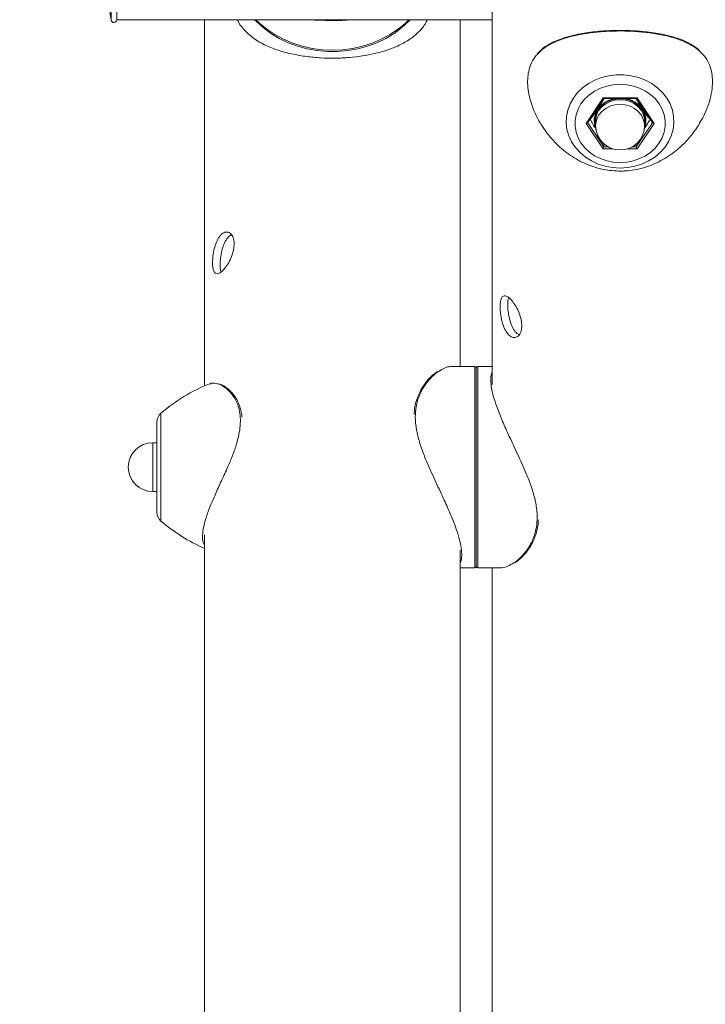
# Model space of a CAD drawing. Units: millimetres. Extents: x 0 to 2100, y 0 to 1488.
# Drawn here: x 1143 to 1167, y 568 to 603 of the extents above; entities that cross this region are included whole.
import ezdxf

# ---------------------------------------------------------------- set-up
doc = ezdxf.new("R2010")
doc.units = ezdxf.units.MM
doc.header["$LTSCALE"] = 50
doc.layers.add('LE_NORM', color=179, linetype='Continuous', lineweight=40)
doc.styles.add('SLDTEXTSTYLE0', font='TXT', dxfattribs={"width": 0.605})
doc.dimstyles.new('SLDDIMSTYLE0', dxfattribs={"dimtxt": 17.5, "dimasz": 15, "dimexe": 0, "dimexo": 0.0625, "dimgap": 4.375, "dimtad": 1, "dimdec": 0, "dimrnd": 1e-09, "dimzin": 12, "dimdsep": 46, "dimtxsty": 'SLDTEXTSTYLE0', "dimsah": 1, "dimcen": 0.09, "dimadec": 0, "dimazin": 3, "dimtfac": 1, "dimtofl": 0, "dimtmove": 0, "dimatfit": 3, "dimfxl": 0, "dimfrac": 2, "dimtolj": 1, "dimtzin": 12, "dimarcsym": 0})

# ---------------------------------------------------------------- blocks, each defined once
blk = doc.blocks.new('_D_11')
at = {"layer": 'LE_NORM', "color": 7}
for p, q in [((1243.003, 619.484), (1063.778, 619.484)), ((1068.731, 619.484), (1068.731, 353.039)), ((1093.028, 353.039), (1063.778, 353.039))]:
    blk.add_line(p, q, dxfattribs=at)
for points in [[(1068.731, 619.484), (1063.731, 604.484), (1073.731, 604.484)], [(1068.731, 353.039), (1073.731, 368.039), (1063.731, 368.039)]]:
    blk.add_solid(points, dxfattribs=at)
at = {"layer": 'LE_NORM', "color": 7, "insert": (1046.172, 469.819), "char_height": 17.5, "attachment_point": 1, "rotation": 90, "style": 'SLDTEXTSTYLE0'}
blk.add_mtext('266', dxfattribs=at)

msp = doc.modelspace()

# ---------------------------------------------------------------- linework, layer by layer
at = {"color": 8, "linetype": 'Continuous', "lineweight": 0}
for p, q in [((1146.1423553, 602.5788494), (1146.1423553, 609.2686488)), ((1162.7165898, 599.0119475), (1163.2783276, 598.1693409)), ((1164.4041606, 598.1693409), (1164.9658983, 599.0119475)), ((1163.5921303, 598.1010396), (1163.24946, 598.1010396)), ((1163.2783276, 598.1693409), (1163.4308708, 598.1693409)), ((1164.4330281, 598.1010396), (1164.0903578, 598.1010396)), ((1164.2516173, 598.1693409), (1164.4041606, 598.1693409)), ((1158.7912441, 588.7887157), (1158.7912441, 590.5387157)), ((1158.8912441, 590.5387157), (1158.8912441, 585.2887157)), ((1147.8802845, 588.9122078), (1147.8802845, 585.1652235)), ((1158.7912441, 583.5387157), (1158.7912441, 588.7887157)), ((1147.5912441, 587.8887157), (1147.5912441, 586.1887157)), ((1158.8912441, 585.2887157), (1158.8912441, 583.5387157))]:
    msp.add_line(p, q, dxfattribs=at)
at = {"color": 7, "linetype": 'Continuous', "lineweight": 0}
for p, q in [((1146.3412441, 602.5937157), (1146.3412441, 609.2612157)), ((1159.3962441, 608.1391142), (1159.3962441, 589.9159302)), ((1146.3412441, 607.0387157), (1146.3412441, 602.5937157)), ((1146.3412441, 602.5937157), (1159.3962441, 602.5937157)), ((1149.3962441, 602.5937157), (1149.3962441, 589.8647272)), ((1158.2862441, 590.5387157), (1158.2862441, 602.5937157)), ((1162.657676, 598.9887157), (1163.24946, 599.8763917)), ((1162.713146, 599.0067819), (1163.2762192, 599.8513917)), ((1163.24946, 599.8763917), (1164.4330281, 599.8763917)), ((1163.27446, 599.8513917), (1164.4080281, 599.8513917)), ((1164.4052931, 599.8528554), (1164.9693421, 599.0067819)), ((1164.4330281, 599.8763917), (1165.0248121, 598.9887157)), ((1162.8020136, 599.128908), (1162.8020136, 599.1400832)), ((1162.9912441, 599.0762157), (1162.9912441, 598.9137157)), ((1164.6912441, 598.9137157), (1164.6912441, 599.0762157)), ((1164.8804746, 599.128908), (1164.8804746, 599.1400832)), ((1163.24946, 598.1010396), (1162.657676, 598.9887157)), ((1165.0248121, 598.9887157), (1164.4330281, 598.1010396)), ((1163.2783276, 598.2768287), (1163.2783276, 598.1693409)), ((1164.4041606, 598.2768287), (1164.4041606, 598.1693409)), ((1158.7912441, 590.5387157), (1157.9881068, 590.5387157)), ((1158.8412441, 590.4887157), (1158.8412441, 588.7637157)), ((1158.8412441, 585.3137157), (1158.8412441, 590.4887157)), ((1159.3962441, 590.5387157), (1158.8912441, 590.5387157)), ((1158.8412441, 588.7637157), (1158.8412441, 583.5887157)), ((1147.7412441, 585.6787598), (1147.7412441, 588.6090575)), ((1147.7412441, 587.8887157), (1147.5912441, 587.8887157)), ((1147.5912441, 586.1887157), (1147.7412441, 586.1887157)), ((1147.7412441, 585.4683738), (1147.7412441, 585.6787598)), ((1158.8412441, 583.5887157), (1158.8412441, 585.3137157)), ((1149.3962441, 584.6900521), (1149.3962441, 557.0400399)), ((1158.2862441, 557.0400399), (1158.2862441, 584.1545426)), ((1158.2862441, 583.5387157), (1158.7912441, 583.5387157)), ((1158.8912441, 583.5387157), (1159.6943813, 583.5387157)), ((1159.3962441, 583.5387157), (1159.3962441, 557.0400399))]:
    msp.add_line(p, q, dxfattribs=at)
at = {"color": 7, "linetype": 'Continuous', "lineweight": 0, "flags": 128}
for points in [[(1156.5495277, 602.5937157), (1156.4968975, 602.5393478), (1156.2526283, 602.3168043), (1155.983615, 602.1168041), (1155.6926181, 601.9413995), (1155.3826236, 601.7923903), (1155.0568125, 601.6713056), (1154.7185279, 601.5793878), (1154.3712413, 601.5175803), (1154.0185162, 601.4865171), (1153.663972, 601.4865171), (1153.3112468, 601.5175803), (1152.9639602, 601.5793878), (1152.6256757, 601.6713056), (1152.2998645, 601.7923903), (1151.98987, 601.9413995), (1151.6988731, 602.1168041), (1151.4298599, 602.3168043), (1151.1855906, 602.5393478), (1151.1329605, 602.5937157)], [(1151.1812691, 602.5937157), (1151.3044693, 602.4753957), (1151.5614404, 602.2638523), (1151.8418053, 602.0759087), (1152.1426872, 601.9134933), (1152.4609986, 601.7782728), (1152.7934731, 601.6716347), (1153.1366992, 601.5946733), (1153.4871549, 601.5481783), (1153.8412441, 601.5326268), (1154.1953332, 601.5481783), (1154.5457889, 601.5946733), (1154.889015, 601.6716347), (1155.2214896, 601.7782728), (1155.5398009, 601.9134933), (1155.8406828, 602.0759087), (1156.1210478, 602.2638523), (1156.3780188, 602.4753957), (1156.501219, 602.5937157)], [(1163.8412441, 597.4357441), (1163.5805044, 597.4515341), (1163.3248396, 597.4985967), (1163.0792262, 597.5760159), (1162.8484445, 597.6822848), (1162.6369865, 597.8153351), (1162.4489681, 597.972577), (1162.2880487, 598.15095), (1162.1573605, 598.3469823), (1162.0594471, 598.5568584), (1161.9962145, 598.7764932), (1161.9688932, 599.0016118), (1161.9780151, 599.2278325), (1162.0234026, 599.4507522), (1162.1041724, 599.666032), (1162.2187523, 599.8694818), (1162.3649121, 600.0571416), (1162.5398071, 600.2253588), (1162.740033, 600.3708593), (1162.9616928, 600.4908111), (1163.200472, 600.5828795), (1163.4517231, 600.6452724), (1163.7105559, 600.6767754), (1163.9719323, 600.6767754), (1164.230765, 600.6452724), (1164.4820161, 600.5828795), (1164.7207954, 600.4908111), (1164.9424551, 600.3708593), (1165.1426811, 600.2253588), (1165.317576, 600.0571416), (1165.4637359, 599.8694818), (1165.5783157, 599.666032), (1165.6590855, 599.4507522), (1165.704473, 599.2278325), (1165.7135949, 599.0016118), (1165.6862737, 598.7764932), (1165.623041, 598.5568584), (1165.5251277, 598.3469823), (1165.3944395, 598.15095), (1165.2335201, 597.972577), (1165.0455016, 597.8153351), (1164.8340437, 597.6822848), (1164.603262, 597.5760159), (1164.3576485, 597.4985967), (1164.1019838, 597.4515341), (1163.8412441, 597.4357441)], [(1163.8412441, 600.3486716), (1163.6071968, 600.333482), (1163.3783777, 600.2882526), (1163.1598983, 600.2139936), (1162.956639, 600.112364), (1162.7731404, 599.9856339), (1162.6135014, 599.8366343), (1162.4812882, 599.6686936), (1162.3794541, 599.4855634), (1162.310274, 599.2913343), (1162.2752932, 599.0903453), (1162.2752932, 598.887086), (1162.310274, 598.686097), (1162.3794541, 598.491868), (1162.4812882, 598.3087377), (1162.6135014, 598.140797), (1162.7731404, 597.9917974), (1162.956639, 597.8650674), (1163.1598983, 597.7634377), (1163.3783777, 597.6891788), (1163.6071968, 597.6439493), (1163.8412441, 597.6287598), (1164.0752914, 597.6439493), (1164.3041104, 597.6891788), (1164.5225899, 597.7634377), (1164.7258491, 597.8650674), (1164.9093478, 597.9917974), (1165.0689868, 598.140797), (1165.2012, 598.3087377), (1165.3030341, 598.491868), (1165.3722142, 598.686097), (1165.4071949, 598.887086), (1165.4071949, 599.0903453), (1165.3722142, 599.2913343), (1165.3030341, 599.4855634), (1165.2012, 599.6686936), (1165.0689868, 599.8366343), (1164.9093478, 599.9856339), (1164.7258491, 600.112364), (1164.5225899, 600.2139936), (1164.3041104, 600.2882526), (1164.0752914, 600.333482), (1163.8412441, 600.3486716)], [(1162.9912572, 598.9088255), (1162.9723527, 598.9993313), (1162.9693625, 599.1526346), (1163.0020672, 599.3033209), (1163.069128, 599.4452213), (1163.1677992, 599.5725264), (1163.2940414, 599.6800241), (1163.4426861, 599.7633136), (1163.6076479, 599.818985), (1163.782173, 599.8447591), (1163.9591166, 599.8395807), (1164.1312344, 599.8036618), (1164.29148, 599.7384729), (1164.4332929, 599.6466828), (1164.5508673, 599.5320496), (1164.6393896, 599.3992661), (1164.6952357, 599.2537687), (1164.7161193, 599.101514), (1164.7011854, 598.9487354), (1164.6912309, 598.9088254)], [(1164.6912441, 599.0762157), (1164.6865877, 599.1531613), (1164.6496421, 599.3036898), (1164.5773657, 599.4442765), (1164.4729172, 599.5687772), (1164.3408615, 599.6717505), (1164.1869702, 599.7486962), (1164.017969, 599.7962512), (1163.8412441, 599.8123373), (1163.6645191, 599.7962512), (1163.4955179, 599.7486962), (1163.3416266, 599.6717505), (1163.209571, 599.5687772), (1163.1051225, 599.4442765), (1163.032846, 599.3036898), (1162.9959005, 599.1531613), (1162.9912441, 599.0762157)]]:
    msp.add_lwpolyline(points, dxfattribs=at)
at = {"color": 8, "linetype": 'Continuous', "lineweight": 0, "flags": 128}
msp.add_lwpolyline([(1162.9912441, 598.9137157), (1162.9959005, 598.9906613), (1163.032846, 599.1411898), (1163.1051225, 599.2817765), (1163.209571, 599.4062772), (1163.3416266, 599.5092505), (1163.4955179, 599.5861962), (1163.6645191, 599.6337512), (1163.8412441, 599.6498373), (1164.017969, 599.6337512), (1164.1869702, 599.5861962), (1164.3408615, 599.5092505), (1164.4729172, 599.4062772), (1164.5773657, 599.2817765), (1164.6496421, 599.1411898), (1164.6865877, 598.9906613), (1164.6912441, 598.9137157)], dxfattribs=at)
at = {"color": 7, "linetype": 'Continuous', "lineweight": 0}
for centre, radius, start, end in [((1175.8089964, 607.0387157), 30, 181.91340336, 188.54940748), ((1146.2412441, 602.5937157), 0.1, 188.54940748, 0), ((1163.8072374, 598.9507988), 0.9132562, 99.55252894, 144.70797778), ((1163.8831692, 598.9634071), 0.8995268, 34.92791791, 80.81157537), ((1163.632751, 599.0892583), 0.6909509, 145.72007366, 202.93642672), ((1164.0518961, 599.0894727), 0.689047, 336.97725115, 34.36630595), ((1163.8412441, 598.9137157), 0.85, 180, 0), ((1158.7912441, 590.4887157), 0.05, 0, 90), ((1158.8912441, 590.4887157), 0.05, 90, 180), ((1151.7946776, 584.364953), 6, 111.85675812, 130.72271002), ((1148.1412441, 588.6090575), 0.4, 130.72271002, 180), ((1147.5912441, 587.0387157), 0.85, 90, 270), ((1148.1412441, 585.4683738), 0.4, 180, 229.27728998), ((1151.7946776, 589.7124784), 6, 229.27728998, 246.43814145), ((1158.7912441, 583.5887157), 0.05, 270, 0), ((1158.8912441, 583.5887157), 0.05, 180, 270)]:
    msp.add_arc(centre, radius, start, end, dxfattribs=at)
for centre, major_axis, ratio, start_param, end_param in [((1163.24946, 599.9013917), (-0.0265626, 0.0496327), 0.2277350773, 1.9731131653, 3.0203107165), ((1164.4330281, 599.9013917), (0.0265626, 0.0496327), 0.2277350773, 3.2628745906, 4.3100721418), ((1162.657676, 599.0137157), (0.057735, 0), 0.4330127019, 4.7123889804, 6.0021504057), ((1165.0248121, 599.0137157), (0.057735, 0), 0.4330127019, 3.4226275551, 4.7123889804), ((1163.24946, 598.1260396), (0.0265626, 0.0496327), 0.2277350773, 4.3100721418, 5.8808684686), ((1164.4330281, 598.1260396), (-0.0265626, 0.0496327), 0.2277350773, 0.4023168386, 1.9731131653)]:
    msp.add_ellipse(centre, major_axis=major_axis, ratio=ratio, start_param=start_param, end_param=end_param, dxfattribs=at)
for points, knots in [([(1150.5380096, 602.5937157), (1150.5419827, 602.5834793), (1150.5905681, 602.4583058), (1150.7657635, 602.2384506), (1151.079858, 601.9401303), (1151.5023138, 601.6997254), (1151.9735513, 601.515702), (1152.4501358, 601.3900065), (1152.9408937, 601.3071579), (1153.4277945, 601.2611184), (1153.9287573, 601.2501146), (1154.4177358, 601.2728267), (1154.8793517, 601.3273123), (1155.3179018, 601.4107747), (1155.7319065, 601.5258491), (1156.1381619, 601.6832454), (1156.5126775, 601.885335), (1156.8256381, 602.1407753), (1157.0344509, 602.3727493), (1157.1119031, 602.5412444), (1157.1360226, 602.5937157)], [0, 0, 0, 0, 0.0050622241, 0.0619026173, 0.1389052394, 0.2159152522, 0.2812117857, 0.3464438843, 0.4008851518, 0.4552923685, 0.5099241498, 0.5645601911, 0.6159375566, 0.6673438845, 0.7232008804, 0.7790920862, 0.8458730832, 0.9126621324, 0.972802008, 1, 1, 1, 1]), ([(1153.8412441, 602.5669216), (1153.721247, 602.5682314), (1153.48118, 602.5708517), (1153.2204868, 602.5791518), (1153.089955, 602.5917959), (1153.0701362, 602.5937157)], [0, 0, 0, 0, 0.4587731336, 0.9178250121, 1, 1, 1, 1]), ([(1154.6082634, 602.5937157), (1154.5017575, 602.5865346), (1154.2530922, 602.5697685), (1153.9910506, 602.5679571), (1153.8412441, 602.5669216)], [0, 0, 0, 0, 0.4283099689, 1, 1, 1, 1]), ([(1166.5413691, 601.5749406), (1166.5095546, 601.5995654), (1166.4178033, 601.670582), (1166.2473667, 601.7741259), (1166.023415, 601.8807919), (1165.7765992, 601.9711513), (1165.5101101, 602.0459723), (1165.2279656, 602.1059011), (1164.9346279, 602.1521456), (1164.6345028, 602.1864282), (1164.3329962, 602.2097809), (1164.0308971, 602.2218644), (1163.727822, 602.2233831), (1163.4214927, 602.2139529), (1163.1155284, 602.1931084), (1162.8145412, 602.1604919), (1162.5235142, 602.1161169), (1162.2472064, 602.0597804), (1161.9854111, 601.9920487), (1161.7361029, 601.9106826), (1161.5013209, 601.8117031), (1161.2888585, 601.692843), (1161.1067468, 601.5608323), (1161.0093331, 601.4563712), (1160.9637224, 601.4074609)], [0, 0, 0, 0, 0.0248910237, 0.0717844776, 0.1192089608, 0.1672268341, 0.2154468092, 0.2633572987, 0.3106378177, 0.3571052538, 0.4026081074, 0.4463826683, 0.490784128, 0.5359623694, 0.5817636096, 0.6279629532, 0.6742786796, 0.7203561769, 0.7660711913, 0.8134462853, 0.8622044994, 0.910877366, 0.9582713555, 1, 1, 1, 1]), ([(1166.608664, 601.5131849), (1166.593356, 601.5286844), (1166.5720298, 601.5502775), (1166.5481172, 601.5695125), (1166.5413691, 601.5749406)], [0, 0, 0, 0, 0.7177996424, 1, 1, 1, 1]), ([(1166.6052733, 599.0053483), (1166.6561952, 599.0852174), (1166.7731395, 599.2686397), (1166.9003098, 599.5853531), (1167.0042496, 599.9313392), (1167.0577735, 600.2792959), (1167.0573422, 600.5890065), (1167.0115138, 600.8569306), (1166.9219499, 601.1049647), (1166.7945688, 601.3204012), (1166.6681582, 601.4374275), (1166.6148661, 601.4867633)], [0, 0, 0, 0, 0.0897146721, 0.2060331819, 0.3251333553, 0.4417498748, 0.5630443045, 0.662361071, 0.7642532943, 0.9006141851, 1, 1, 1, 1]), ([(1160.9593674, 601.3800983), (1160.9479114, 601.3690731), (1160.8642235, 601.2885316), (1160.7682717, 601.1173346), (1160.6717956, 600.8644729), (1160.6270291, 600.6018204), (1160.6241246, 600.3102986), (1160.6642325, 600.0097354), (1160.7408892, 599.7071754), (1160.8650432, 599.3803572), (1160.9717884, 599.143186), (1161.0575076, 599.0168829), (1161.061562, 599.010909)], [0, 0, 0, 0, 0.02351946908, 0.17181435146, 0.28433254425, 0.39983994444, 0.51251732902, 0.62891993427, 0.73520081828, 0.84368950519, 0.9926067299, 1, 1, 1, 1]), ([(1163.2886988, 599.8513917), (1163.2573946, 599.796276), (1163.1830871, 599.6654464), (1163.1062744, 599.5469839), (1163.0618212, 599.4784271)], [0, 0, 0, 0, 0.4212782926, 1, 1, 1, 1]), ([(1164.3944808, 599.8513917), (1164.4472528, 599.7591346), (1164.5217939, 599.6288202), (1164.5983186, 599.5124206), (1164.6206669, 599.4784271)], [0, 0, 0, 0, 0.7079584736, 1, 1, 1, 1]), ([(1163.0618212, 599.4784271), (1163.0556629, 599.4692377), (1163.0090269, 599.3996471), (1162.9210971, 599.2765306), (1162.8419498, 599.1784152), (1162.8020136, 599.128908)], [0, 0, 0, 0, 0.0700900317, 0.5307844344, 1, 1, 1, 1]), ([(1164.6206669, 599.4784271), (1164.6875991, 599.3827493), (1164.775575, 599.2569901), (1164.8602261, 599.1536314), (1164.8804746, 599.128908)], [0, 0, 0, 0, 0.7608008589, 1, 1, 1, 1]), ([(1162.8020136, 599.128908), (1162.8658049, 599.0163532), (1162.935445, 598.8934784), (1163.0069418, 598.7836276), (1163.0129466, 598.7744015)], [0, 0, 0, 0, 0.916012855, 1, 1, 1, 1]), ([(1164.6897653, 598.807876), (1164.7132668, 598.8448955), (1164.7779574, 598.9467956), (1164.8405936, 599.0580631), (1164.8804746, 599.128908)], [0, 0, 0, 0, 0.3632919603, 1, 1, 1, 1]), ([(1161.0632726, 599.0120537), (1161.0820982, 598.978562), (1161.15508, 598.8487237), (1161.3070521, 598.6396565), (1161.5162476, 598.3889897), (1161.7449379, 598.16308), (1161.988406, 597.9622191), (1162.2445012, 597.7879968), (1162.5102696, 597.6412702), (1162.7829279, 597.5226906), (1163.0598515, 597.4322238), (1163.3389623, 597.3702045), (1163.5999631, 597.3363678), (1163.7675143, 597.3326256), (1163.8412441, 597.3309789)], [0, 0, 0, 0, 0.0344406519, 0.1335172256, 0.2309951462, 0.3267236768, 0.420540572, 0.5122714636, 0.6017389705, 0.6887976187, 0.77341539, 0.8558039132, 0.9365474808, 1, 1, 1, 1]), ([(1163.8412441, 597.3309789), (1163.8893019, 597.3316983), (1164.0316675, 597.3338294), (1164.2696844, 597.3581568), (1164.5542086, 597.4141251), (1164.8401063, 597.5004472), (1165.1259526, 597.6184066), (1165.408662, 597.7694349), (1165.6838288, 597.9535973), (1165.946087, 598.1698424), (1166.1916275, 598.4151929), (1166.412136, 598.6888488), (1166.553401, 598.8857332), (1166.6122618, 598.9948111), (1166.6148772, 598.9996577)], [0, 0, 0, 0, 0.0415291974, 0.1230251445, 0.2065888627, 0.2933419851, 0.3840356216, 0.4788424326, 0.5773959255, 0.6790044551, 0.7829053119, 0.888427811, 0.9950425004, 1, 1, 1, 1]), ([(1149.6719531, 594.1490196), (1149.6747922, 594.2253731), (1149.6804693, 594.3780538), (1149.7268059, 594.6313585), (1149.8016664, 594.8667646), (1149.9061346, 595.0593963), (1150.0315687, 595.1837385), (1150.1640524, 595.2267609), (1150.2865359, 595.1858806), (1150.3802813, 595.0660631), (1150.4276773, 594.8815306), (1150.4195682, 594.6558157), (1150.3586278, 594.4146802), (1150.2557663, 594.1815625), (1150.1276208, 593.9799695), (1149.9945651, 593.8327912), (1149.8746602, 593.7562913), (1149.7785313, 593.7577061), (1149.7116733, 593.8393121), (1149.6770771, 593.9783425), (1149.6734575, 594.0989088), (1149.6719531, 594.1490196)], [0, 0, 0, 0, 0.0531663972, 0.1063143301, 0.1599401992, 0.2138880099, 0.2673218923, 0.3202182693, 0.3733681503, 0.4271768531, 0.4810409097, 0.5342447711, 0.587109445, 0.640477272, 0.6944097743, 0.7480941176, 0.8011146667, 0.8540794587, 0.9076711234, 0.9616255065, 1, 1, 1, 1]), ([(1149.9358201, 594.0728477), (1149.9385595, 594.1491542), (1149.9440373, 594.3017365), (1149.9889806, 594.5547514), (1150.0622633, 594.7917924), (1150.1656836, 594.9800538), (1150.2618559, 595.0896562), (1150.3186223, 595.1046032), (1150.3316328, 595.1080289)], [0, 0, 0, 0, 0.1875672926, 0.3750595869, 0.5644922843, 0.755238827, 0.9439020568, 1, 1, 1, 1]), ([(1149.9674645, 593.8257686), (1149.9581472, 593.8564349), (1149.9385587, 593.920907), (1149.9367621, 594.0205829), (1149.9358201, 594.0728477)], [0, 0, 0, 0, 0.4756528413, 1, 1, 1, 1]), ([(1159.6719531, 592.6079037), (1159.6747922, 592.6764613), (1159.6804693, 592.8135526), (1159.7268059, 592.9467012), (1159.8016664, 593.0078828), (1159.9061346, 592.9871644), (1160.0315687, 592.8889826), (1160.1640524, 592.7259722), (1160.2865359, 592.5150716), (1160.3802813, 592.2760998), (1160.4276773, 592.0345161), (1160.4195682, 591.8184212), (1160.3586278, 591.6515077), (1160.2557663, 591.5518277), (1160.1276208, 591.5331897), (1159.9945651, 591.6005208), (1159.8746602, 591.7453872), (1159.7785313, 591.9505121), (1159.7116733, 592.1926864), (1159.6770771, 592.4232778), (1159.6734575, 592.5536976), (1159.6719531, 592.6079037)], [0, 0, 0, 0, 0.0531663972, 0.1063143301, 0.1599401992, 0.2138880099, 0.2673218923, 0.3202182693, 0.3733681503, 0.4271768531, 0.4810409097, 0.5342447711, 0.587109445, 0.640477272, 0.6944097743, 0.7480941176, 0.8011146667, 0.8540794587, 0.9076711234, 0.9616255065, 1, 1, 1, 1]), ([(1159.9358201, 592.6840755), (1159.937122, 592.7557203), (1159.9389356, 592.8555212), (1159.9609507, 592.913111), (1159.9671617, 592.9293585)], [0, 0, 0, 0, 0.71787651888, 1, 1, 1, 1]), ([(1160.3366524, 591.6482363), (1160.3098434, 591.6587989), (1160.2394804, 591.6865216), (1160.1360934, 591.8206563), (1160.0408334, 592.0223669), (1159.9750734, 592.2651524), (1159.9409258, 592.4970951), (1159.93733, 592.6287785), (1159.9358201, 592.6840755)], [0, 0, 0, 0, 0.114307238, 0.3000107648, 0.4854538804, 0.6734001736, 0.8628530202, 1, 1, 1, 1]), ([(1157.9881068, 590.5313422), (1157.970689, 590.5332981), (1157.8991873, 590.5413273), (1157.7467935, 590.4945825), (1157.6078278, 590.4083009), (1157.5393566, 590.3657883)], [0, 0, 0, 0, 0.1404280273, 0.57647170091, 1, 1, 1, 1]), ([(1157.5074631, 590.3679007), (1157.4803746, 590.3512929), (1157.4008194, 590.3025179), (1157.270073, 590.1896606), (1157.1222652, 590.0326984), (1156.9880269, 589.8492567), (1156.8779221, 589.6537815), (1156.7908065, 589.4553665), (1156.7290707, 589.2509365), (1156.6913073, 589.0579759), (1156.6843825, 588.9260159), (1156.6816387, 588.8737317)], [0, 0, 0, 0, 0.0714359815, 0.2097977662, 0.3464915136, 0.4802158239, 0.6103656819, 0.7185288666, 0.8212964424, 0.9291953463, 1, 1, 1, 1]), ([(1149.8363634, 589.9360458), (1149.761907, 589.9527141), (1149.6583947, 589.975887), (1149.5855232, 589.9342948), (1149.5650682, 589.9226198)], [0, 0, 0, 0, 0.7192997035, 1, 1, 1, 1]), ([(1150.6902694, 588.7806368), (1150.6899964, 588.7894684), (1150.687537, 588.8690224), (1150.6609137, 589.0047413), (1150.6099264, 589.1855524), (1150.5381496, 589.3502897), (1150.448203, 589.5017322), (1150.3417053, 589.6367039), (1150.2216643, 589.7527287), (1150.0933473, 589.8466397), (1149.9736852, 589.9117719), (1149.8993438, 589.9316237), (1149.8688845, 589.9397574)], [0, 0, 0, 0, 0.01258789976, 0.11339076564, 0.2113335437, 0.31426281454, 0.42192888344, 0.53514094462, 0.65399555831, 0.77836737528, 0.90919202105, 1, 1, 1, 1]), ([(1160.1750251, 583.7095307), (1160.2021136, 583.7261385), (1160.2816688, 583.7749134), (1160.4124151, 583.8877708), (1160.560223, 584.0447329), (1160.6944613, 584.2281746), (1160.8045661, 584.4236498), (1160.8916816, 584.6220648), (1160.9534174, 584.8264949), (1160.9911808, 585.0194555), (1160.9981057, 585.1514154), (1161.0008494, 585.2036996)], [0, 0, 0, 0, 0.07143598147, 0.20979776622, 0.34649151364, 0.48021582391, 0.61036568187, 0.71852886658, 0.82129644235, 0.9291953463, 1, 1, 1, 1]), ([(1159.6943813, 583.5460892), (1159.7117991, 583.5441333), (1159.7833009, 583.536104), (1159.9356946, 583.5828489), (1160.0746604, 583.6691304), (1160.1431316, 583.711643)], [0, 0, 0, 0, 0.1404280273, 0.5764717009, 1, 1, 1, 1])]:
    msp.add_open_spline(points, degree=3, knots=knots, dxfattribs=at)
at = {"color": 8, "linetype": 'Continuous', "lineweight": 0}
for points, knots in [([(1166.0910685, 601.8247534), (1165.9958323, 601.8632327), (1165.7647998, 601.9565794), (1165.3383758, 602.0656139), (1164.8260655, 602.1494792), (1164.2794236, 602.1959497), (1163.7437633, 602.2061164), (1163.2224004, 602.1837257), (1162.7384276, 602.1326553), (1162.2799217, 602.0506708), (1161.8517995, 601.9350308), (1161.461758, 601.7748571), (1161.1591759, 601.5928507), (1161.0153087, 601.4396636), (1160.9593674, 601.3800983)], [0, 0, 0, 0, 0.06421372571, 0.15577534764, 0.25013334038, 0.33881845647, 0.4305650319, 0.51191143582, 0.59559811553, 0.6775089364, 0.76143842169, 0.85045267314, 0.94185006801, 1, 1, 1, 1]), ([(1166.6148661, 601.4867633), (1166.5943684, 601.5082633), (1166.5158189, 601.5906537), (1166.341297, 601.7023541), (1166.1748233, 601.7837848), (1166.0910685, 601.8247534)], [0, 0, 0, 0, 0.1492609124, 0.5719841491, 1, 1, 1, 1]), ([(1157.5393566, 590.3657883), (1157.5237819, 590.3572271), (1157.4249498, 590.3029003), (1157.2436544, 590.1299644), (1157.0195549, 589.8516301), (1156.8556272, 589.5383536), (1156.7566336, 589.206889), (1156.7122153, 588.8586268), (1156.735544, 588.4589731), (1156.8265985, 588.0245795), (1156.9702796, 587.5888985), (1157.1745579, 587.0846575), (1157.4362063, 586.5144333), (1157.7172637, 585.9216555), (1157.9567535, 585.383266), (1158.1354942, 584.9308836), (1158.2576954, 584.5427688), (1158.3286026, 584.2178253), (1158.3408735, 583.9543897), (1158.3240486, 583.7936869), (1158.2903528, 583.7422382), (1158.2862441, 583.7359648)], [0, 0, 0, 0, 0.0124707723, 0.0791357232, 0.1391638551, 0.1990991985, 0.2430428984, 0.2869421317, 0.3383158651, 0.3897573074, 0.4404390611, 0.4911780849, 0.5681250193, 0.6450772938, 0.7100711588, 0.7750009681, 0.8292742838, 0.8835139809, 0.9379730101, 0.9924367333, 1, 1, 1, 1]), ([(1160.1431316, 583.711643), (1160.1587062, 583.7202042), (1160.2575384, 583.774531), (1160.4388338, 583.9474669), (1160.6629333, 584.2258012), (1160.8268609, 584.5390778), (1160.9258546, 584.8705424), (1160.9702728, 585.2188045), (1160.9469441, 585.6184583), (1160.8558896, 586.0528519), (1160.7122085, 586.4885328), (1160.5079303, 586.9927738), (1160.2462818, 587.562998), (1159.9652244, 588.1557758), (1159.7257346, 588.6941654), (1159.546994, 589.1465478), (1159.4247927, 589.5346625), (1159.3538856, 589.8596061), (1159.3416146, 590.1230416), (1159.3584395, 590.2837445), (1159.3921354, 590.3351931), (1159.3962441, 590.3414665)], [0, 0, 0, 0, 0.0124707723, 0.0791357232, 0.1391638551, 0.1990991985, 0.2430428984, 0.2869421317, 0.3383158651, 0.3897573074, 0.4404390611, 0.4911780849, 0.5681250193, 0.6450772938, 0.7100711588, 0.7750009681, 0.8292742838, 0.8835139809, 0.9379730101, 0.9924367333, 1, 1, 1, 1]), ([(1149.3912896, 584.3233669), (1149.3748278, 584.3534258), (1149.3270138, 584.4407328), (1149.3181136, 584.6597891), (1149.3578691, 584.961097), (1149.4509471, 585.301134), (1149.5902439, 585.6818676), (1149.7697248, 586.1014863), (1149.9823673, 586.5624097), (1150.1925297, 587.0186208), (1150.3758901, 587.4552411), (1150.5071503, 587.8287411), (1150.5954933, 588.174998), (1150.6400487, 588.4820816), (1150.6427168, 588.7763995), (1150.6034885, 589.0374824), (1150.5302014, 589.2643625), (1150.4216996, 589.4778425), (1150.2727167, 589.6722757), (1150.0740501, 589.8380529), (1149.9183001, 589.9306873), (1149.8415047, 589.9357096), (1149.8363634, 589.9360458)], [0, 0, 0, 0, 0.0353217752, 0.1025933755, 0.1622392288, 0.2236010491, 0.2836607514, 0.3452006048, 0.4104687755, 0.4774843453, 0.5283896638, 0.5805202739, 0.6200741812, 0.6606788948, 0.7002887634, 0.7412081716, 0.7785694563, 0.8167068575, 0.8690562417, 0.9226293507, 0.9948202137, 1, 1, 1, 1])]:
    msp.add_open_spline(points, degree=3, knots=knots, dxfattribs=at)

# ---------------------------------------------------------------- dimensions: what is measured, and where the dimension line sits
at = {"layer": 'LE_NORM', "color": 7}
dim = msp.add_linear_dim(base=(1068.7307542, 353.0387157), p1=(1247.955717, 619.4837157), p2=(1097.9810368, 353.0387157), angle=90, dimstyle='SLDDIMSTYLE0', dxfattribs=at)
dim.commit()
dim.dimension.update_dxf_attribs({"geometry": '_D_11', "text_midpoint": (1068.7307542, 486.2612157), "dimtype": 160})

doc.saveas('drawing.dxf')
